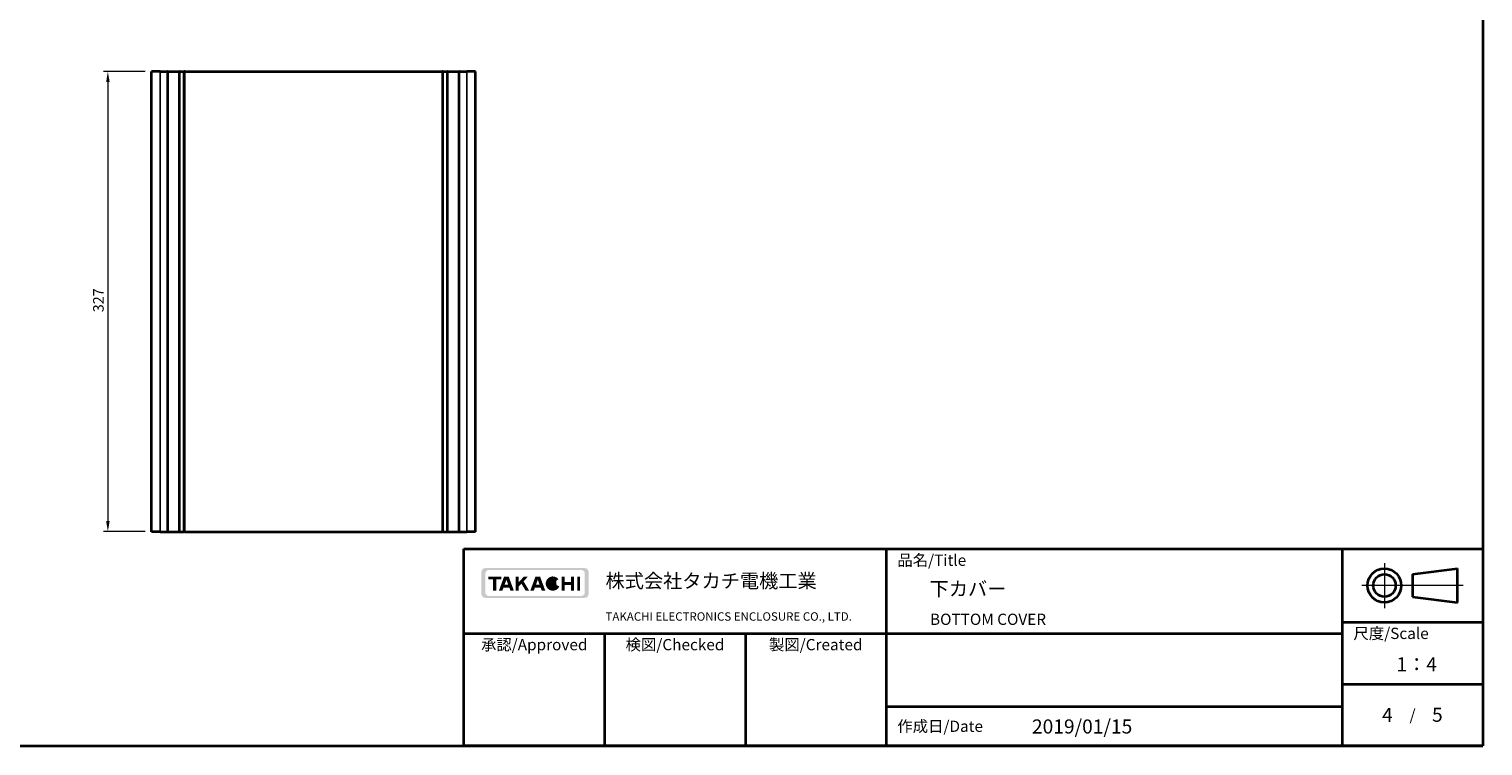
# Model space of a CAD drawing. Units: millimetres. Extents: x 0 to 7469, y 0 to 1405.
# Drawn here: x 5253 to 6286, y 0 to 509 of the extents above; entities that cross this region are included whole.
import ezdxf
from ezdxf.enums import TextEntityAlignment as Align

# ---------------------------------------------------------------- set-up
doc = ezdxf.new("R2010")
doc.units = ezdxf.units.MM
for name, color, linetype, lineweight in [('Border (ISO)', 7, 'Continuous', 35), ('Dimension (ISO)', 7, 'Continuous', 18), ('Title (ISO)', 7, 'Continuous', 35), ('Visible (ISO)', 7, 'Continuous', 35), ('Visible Narrow (ISO)', 7, 'Continuous', 25)]:
    doc.layers.add(name, color=color, linetype=linetype, lineweight=lineweight)
doc.layers.add('Hatch (ISO)', color=1, linetype='Continuous', lineweight=18, true_color=0xff0000)
doc.styles.add('Note Text (TK)', font='MS PGothic.ttf')
doc.styles.add('文字スタイル67', font='arial.ttf')
doc.dimstyles.new('Default - Method 1b (TK)', dxfattribs={"dimscale": 3, "dimtxt": 2.5, "dimasz": 2.5, "dimexe": 1, "dimexo": 1.5, "dimgap": 1, "dimtad": 1, "dimtoh": 1, "dimrnd": 1e-08, "dimdsep": 46, "dimtxsty": 'Note Text (TK)', "dimcen": 0.09, "dimdle": 5, "dimclrd": 100, "dimclre": 100, "dimclrt": 7, "dimadec": 1, "dimazin": 1, "dimtfac": 1, "dimtmove": 0, "dimatfit": 3, "dimfxl": 0, "dimtolj": 1, "dimlwd": -1, "dimlwe": -1, "dimarcsym": 0})

# ---------------------------------------------------------------- blocks, each defined once
blk = doc.blocks.new('図面枠 tk図枠')
at = {"layer": 'Border (ISO)'}
for p in [(405.5, 289), (14.5, 8)]:
    blk.add_line(p, (405.5, 8), dxfattribs=at)
blk = doc.blocks.new('表題欄 tk表題欄')
at = {"layer": 'Hatch (ISO)'}
h = blk.add_hatch(color=256, dxfattribs=at)
edge = h.paths.add_edge_path(flags=0)
edge.add_arc((95.58, 236.3), 0.596, 270, 360)
edge.add_line((96.17, 236.3), (96.17, 239.71))
edge.add_arc((95.58, 239.71), 0.596, 0, 90)
edge.add_line((95.58, 240.31), (79.14, 240.31))
edge.add_arc((79.14, 239.71), 0.596, 90, 180)
edge.add_line((78.54, 239.71), (78.54, 236.3))
edge.add_arc((79.14, 236.3), 0.596, 180, 270)
edge.add_line((79.14, 235.7), (95.58, 235.7))
edge = h.paths.add_edge_path()
edge.add_line((77.84, 239.96), (77.84, 236.05))
edge.add_arc((78.54, 236.05), 0.702, 180, 270)
edge.add_line((78.54, 235.35), (96.17, 235.35))
edge.add_arc((96.17, 236.05), 0.702, 270, 360)
edge.add_line((96.87, 236.05), (96.87, 239.96))
edge.add_arc((96.17, 239.96), 0.702, 0, 90)
edge.add_line((96.17, 240.66), (78.54, 240.66))
edge.add_arc((78.54, 239.96), 0.702, 90, 180)
for points in [[(79.07, 239.15), (79.07, 238.66), (79.92, 238.66), (79.92, 236.66), (80.51, 236.66), (80.51, 238.66), (81.36, 238.66), (81.36, 239.15)], [(85.68, 236.66), (84.94, 237.89), (84.42, 237.32), (84.42, 236.66), (83.9, 236.66), (83.9, 239.15), (84.42, 239.15), (84.42, 238.1), (85.39, 239.15), (86.11, 239.15), (85.32, 238.3), (86.3, 236.66)], [(92.09, 239.15), (92.09, 236.66), (92.61, 236.66), (92.61, 237.66), (93.77, 237.66), (93.77, 236.66), (94.29, 236.66), (94.29, 239.15), (93.77, 239.15), (93.77, 238.15), (92.61, 238.15), (92.61, 239.15)], [(94.84, 239.15), (94.84, 236.66), (95.36, 236.66), (95.36, 239.15)]]:
    blk.add_hatch(color=256, dxfattribs=at).paths.add_polyline_path(points)
h = blk.add_hatch(color=256, dxfattribs=at)
h.paths.add_polyline_path([(82.59, 237.71), (81.95, 237.71), (82.27, 238.58)], flags=0)
h.paths.add_polyline_path([(82.78, 237.2), (81.76, 237.2), (81.57, 236.66), (80.95, 236.66), (81.86, 239.15), (82.68, 239.15), (83.59, 236.66), (82.98, 236.66)])
h = blk.add_hatch(color=256, dxfattribs=at)
h.paths.add_polyline_path([(87.53, 237.71), (88.16, 237.71), (87.85, 238.58)], flags=0)
h.paths.add_polyline_path([(87.14, 236.66), (87.34, 237.2), (88.35, 237.2), (88.55, 236.66), (89.17, 236.66), (88.25, 239.15), (87.44, 239.15), (86.52, 236.66)])
h = blk.add_hatch(color=256, dxfattribs=at)
edge = h.paths.add_edge_path()
edge.add_arc((90.52, 237.9), 1.27, 38.5505, 336.582)
edge.add_line((91.69, 237.4), (91.17, 237.62))
edge.add_ellipse((90.52, 237.9), major_axis=(0, -0.8), ratio=0.867347, start_angle=124.651, end_angle=429.4109, ccw=False)
edge.add_line((91.09, 238.36), (91.52, 238.7))
at = {"layer": 'Title (ISO)'}
for p, q in [((74.71, 244.05), (255.71, 244.05)), ((74.71, 209.05), (74.71, 244.05)), ((149.71, 244.05), (149.71, 209.05)), ((230.71, 244.05), (230.71, 209.05)), ((255.71, 244.05), (255.71, 209.05)), ((243.21, 239.55), (251.21, 240.55)), ((251.21, 234.55), (251.21, 240.55)), ((243.21, 239.55), (243.21, 235.55)), ((243.21, 235.55), (251.21, 234.55)), ((230.71, 231.05), (255.71, 231.05)), ((74.71, 229.05), (230.71, 229.05)), ((99.71, 229.05), (99.71, 209.05)), ((124.71, 229.05), (124.71, 209.05)), ((230.71, 220.05), (255.71, 220.05)), ((149.71, 216.05), (230.71, 216.05)), ((255.71, 209.05), (74.71, 209.05))]:
    blk.add_line(p, q, dxfattribs=at)
at = {"layer": 'Title (ISO)', "color": 4, "linetype": 'Continuous', "lineweight": 18, "true_color": 0x00ffff}
for p, q in [((238.21, 241.55), (238.21, 233.55)), ((252.21, 237.55), (234.21, 237.55))]:
    blk.add_line(p, q, dxfattribs=at)
at = {"layer": 'Title (ISO)'}
for radius in [3, 2]:
    blk.add_circle((238.21, 237.55), radius, dxfattribs=at)
at = {"layer": 'Title (ISO)', "color": 1, "true_color": 0xff0000, "char_height": 2, "line_spacing_factor": 1.5, "style": 'Note Text (TK)'}
for s, insert, attachment_point in [('\\fＭＳ Ｐゴシック|b0|i0;\\H2.0000;品名/Title', (151.71, 242.05), 4), ('\\fＭＳ Ｐゴシック|b0|i0;\\H2.0000;尺度/Scale', (232.71, 229.05), 4), ('\\fＭＳ Ｐゴシック|b0|i0;\\H2.0000;承認/Approved', (87.21, 227.05), 5), ('\\fＭＳ Ｐゴシック|b0|i0;\\H2.0000;検図/Checked', (112.21, 227.05), 5), ('\\fＭＳ Ｐゴシック|b0|i0;\\H2.0000;製図/Created', (137.21, 227.05), 5), ('\\fＭＳ Ｐゴシック|b0|i0;\\H2.0000;作成日/Date', (151.71, 212.55), 4)]:
    blk.add_mtext(s, dxfattribs=dict(at, insert=insert, attachment_point=attachment_point))
at = {"layer": 'Title (ISO)', "color": 7, "line_spacing_factor": 1.5, "style": 'Note Text (TK)'}
for s, insert, char_height, attachment_point in [('株式会社タカチ電機工業', (99.87, 238.05), 2.5, 4), ('\\fArial|b0|i0;\\H1.4986;TAKACHI ELECTRONICS ENCLOSURE CO., LTD.', (99.87, 232.05), 1.4986, 4), ('\\fＭＳ Ｐゴシック|b0|i0;\\H2.0000;/', (243.21, 214.55), 2, 5)]:
    blk.add_mtext(s, dxfattribs=dict(at, insert=insert, char_height=char_height, attachment_point=attachment_point))
at = {"layer": 'Title (ISO)', "color": 7}
for tag, p, height, style in [('<品名>_001', (157.52, 235.65), 2.5, 'Note Text (TK)'), ('<Title>_001', (157.48, 230.55), 2, '文字スタイル67'), ('<尺度>_001', (240.38, 222.3), 2.5, 'Note Text (TK)'), ('<ページ_No.>_001', (237.95, 213.3), 2.5, 'Note Text (TK)'), ('<総ページ数>_001', (246.8, 213.3), 2.5, 'Note Text (TK)'), ('作成日_001', (175.62, 211.28), 2.5, 'Note Text (TK)')]:
    blk.add_attdef(tag, p, '', height=height, dxfattribs=dict(at, style=style))
at = {"layer": 'Title (ISO)', "color": 7, "style": 'Note Text (TK)'}
blk.add_attdef('<承認>', text='', height=2.5, dxfattribs=at).set_placement((87.21, 217.05), align=Align.MIDDLE_CENTER)
blk = doc.blocks.new('*D46')
at = {"layer": 'Defpoints', "color": 0, "transparency": 16777216}
for p in [(5340.2, 479.3), (5309.1, 152.3), (5340.2, 152.3)]:
    blk.add_point(p, dxfattribs=at)
at = {"layer": 'Dimension (ISO)', "color": 100, "transparency": 16777216}
for p, q in [((5335.7, 479.3), (5306.1, 479.3)), ((5309.1, 471.8), (5309.1, 159.8)), ((5335.7, 152.3), (5306.1, 152.3))]:
    blk.add_line(p, q, dxfattribs=at)
for points in [[(5307.9, 471.8), (5310.4, 471.8), (5309.1, 479.3)], [(5307.9, 159.8), (5310.4, 159.8), (5309.1, 152.3)]]:
    blk.add_solid(points, dxfattribs=at)
at = {"layer": 'Dimension (ISO)', "color": 7, "transparency": 16777216, "insert": (5302.4, 308.2), "char_height": 7.5, "attachment_point": 4, "rotation": 90, "style": 'Note Text (TK)'}
blk.add_mtext('\\A1;327', dxfattribs=at)

msp = doc.modelspace()

# ---------------------------------------------------------------- linework, layer by layer
at = {"layer": 'Visible (ISO)'}
for p, q in [((5346.1807, 479.2569), (5340.1807, 479.2569)), ((5340.1807, 152.2569), (5340.1807, 479.2569)), ((5346.1807, 479.2569), (5351.3807, 479.2569)), ((5351.6807, 479.2569), (5351.3807, 479.2569)), ((5351.6807, 479.2569), (5359.6807, 479.2569)), ((5351.6807, 152.2569), (5351.6807, 479.2569)), ((5359.9807, 479.2569), (5359.6807, 479.2569)), ((5359.9807, 479.2569), (5360.2807, 479.2569)), ((5359.9807, 152.2569), (5359.9807, 479.2569)), ((5360.2807, 479.2569), (5363.0807, 479.2569)), ((5363.0807, 479.2569), (5363.3807, 479.2569)), ((5363.6807, 479.2569), (5363.3807, 479.2569)), ((5363.3807, 152.2569), (5363.3807, 479.2569)), ((5363.6807, 479.2569), (5546.6807, 479.2569)), ((5546.9807, 479.2569), (5546.6807, 479.2569)), ((5546.9807, 479.2569), (5547.2807, 479.2569)), ((5546.9807, 152.2569), (5546.9807, 479.2569)), ((5547.2807, 479.2569), (5550.0807, 479.2569)), ((5550.0807, 479.2569), (5550.3807, 479.2569)), ((5550.6807, 479.2569), (5550.3807, 479.2569)), ((5550.3807, 152.2569), (5550.3807, 479.2569)), ((5550.6807, 479.2569), (5558.6807, 479.2569)), ((5558.9807, 479.2569), (5558.6807, 479.2569)), ((5558.6807, 152.2569), (5558.6807, 479.2569)), ((5558.9807, 479.2569), (5564.1807, 479.2569)), ((5570.1807, 479.2569), (5564.1807, 479.2569)), ((5570.1807, 152.2569), (5570.1807, 479.2569)), ((5346.1807, 152.2569), (5340.1807, 152.2569)), ((5346.1807, 152.2569), (5351.3807, 152.2569)), ((5351.6807, 152.2569), (5351.3807, 152.2569)), ((5351.6807, 152.2569), (5359.6807, 152.2569)), ((5359.9807, 152.2569), (5359.6807, 152.2569)), ((5359.9807, 152.2569), (5360.2807, 152.2569)), ((5360.2807, 152.2569), (5363.0807, 152.2569)), ((5363.0807, 152.2569), (5363.3807, 152.2569)), ((5363.6807, 152.2569), (5363.3807, 152.2569)), ((5363.6807, 152.2569), (5546.6807, 152.2569)), ((5546.9807, 152.2569), (5546.6807, 152.2569)), ((5546.9807, 152.2569), (5547.2807, 152.2569)), ((5547.2807, 152.2569), (5550.0807, 152.2569)), ((5550.0807, 152.2569), (5550.3807, 152.2569)), ((5550.6807, 152.2569), (5550.3807, 152.2569)), ((5550.6807, 152.2569), (5558.6807, 152.2569)), ((5558.9807, 152.2569), (5558.6807, 152.2569)), ((5558.9807, 152.2569), (5564.1807, 152.2569)), ((5570.1807, 152.2569), (5564.1807, 152.2569))]:
    msp.add_line(p, q, dxfattribs=at)
at = {"layer": 'Visible Narrow (ISO)'}
for p, q in [((5346.1807, 152.2569), (5346.1807, 479.2569)), ((5351.3807, 152.2569), (5351.3807, 479.2569)), ((5359.6807, 152.2569), (5359.6807, 479.2569)), ((5360.2807, 152.2569), (5360.2807, 479.2569)), ((5363.0807, 152.2569), (5363.0807, 479.2569)), ((5363.6807, 152.2569), (5363.6807, 479.2569)), ((5546.6807, 152.2569), (5546.6807, 479.2569)), ((5547.2807, 152.2569), (5547.2807, 479.2569)), ((5550.0807, 152.2569), (5550.0807, 479.2569)), ((5550.6807, 152.2569), (5550.6807, 479.2569)), ((5558.9807, 152.2569), (5558.9807, 479.2569)), ((5564.1807, 152.2569), (5564.1807, 479.2569))]:
    msp.add_line(p, q, dxfattribs=at)

# ---------------------------------------------------------------- block references
at = {"xscale": 4, "yscale": 4, "zscale": 4}
msp.add_blockref('図面枠 tk図枠', (4664, -32), dxfattribs=at)
ref = msp.add_blockref('表題欄 tk表題欄', (5263.1647, -836.211), dxfattribs=dict(xscale=4, yscale=4, zscale=4))
ref.add_attrib('<品名>_001', '下カバー', (5892.9205, 106.6875), dxfattribs={"layer": 'Title (ISO)', "color": 7, "height": 10, "style": 'Note Text (TK)'})
ref.add_attrib('<尺度>_001', '1：4', (6224.5511, 53), dxfattribs={"layer": 'Title (ISO)', "color": 7, "height": 10, "style": 'Note Text (TK)'})
ref.add_attrib('作成日_001', '2019/01/15', (5965.6364, 8.8295), dxfattribs={"layer": 'Title (ISO)', "color": 7, "height": 10, "style": 'Note Text (TK)'})
ref.add_attrib('<Title>_001', 'BOTTOM COVER', (5893.1814, 85.9973), dxfattribs={"layer": 'Title (ISO)', "color": 7, "height": 8, "style": '文字スタイル67'})
ref.add_attrib('<ページ_No.>_001', '4', (6214.3365, 17), dxfattribs={"layer": 'Title (ISO)', "color": 7, "height": 10, "style": 'Note Text (TK)'})
ref.add_attrib('<総ページ数>_001', '5', (6249.8465, 17.1705), dxfattribs={"layer": 'Title (ISO)', "color": 7, "height": 10, "style": 'Note Text (TK)'})

# ---------------------------------------------------------------- dimensions: what is measured, and where the dimension line sits
at = {"layer": 'Dimension (ISO)', "color": 100, "true_color": 0x00ff3f}
dim = msp.add_linear_dim(base=(5309.1472, 152.2569), p1=(5340.1807, 479.2569), p2=(5340.1807, 152.2569), angle=90, dimstyle='Default - Method 1b (TK)', override={"dimtoh": 0, "dimdec": 2, "dimtp": 0, "dimtm": 0, "dimtdec": 2, "dimtofl": 0, "dimatfit": 1}, dxfattribs=at)
dim.commit()
dim.dimension.update_dxf_attribs({"geometry": '*D46', "text_midpoint": (5309.1472, 315.7569), "dimtype": 160})

doc.saveas('drawing.dxf')
